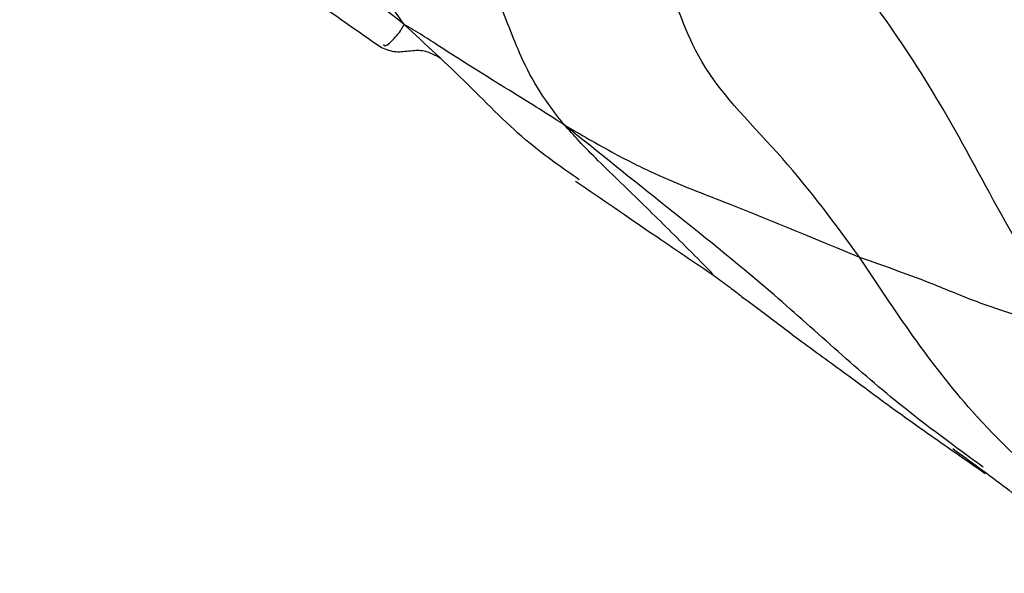
# Model space of a CAD drawing. Units: millimetres. Extents: x 11 to 1473, y 12 to 1049.
# Drawn here: x 1204 to 1213, y 671 to 676 of the extents above; entities that cross this region are included whole.
import ezdxf

# ---------------------------------------------------------------- set-up
doc = ezdxf.new("R2010")
doc.units = ezdxf.units.MM
doc.header["$LTSCALE"] = 5

msp = doc.modelspace()

# ---------------------------------------------------------------- linework, layer by layer
at = {"color": 7, "linetype": 'Continuous', "lineweight": 25}
msp.add_line((1208.0496, 675.5215), (1208.0083, 675.5493), dxfattribs=at)
for points, knots in [([(1207.7387, 675.8132), (1207.4151, 676.0662), (1206.7714, 676.5693), (1205.9091, 677.2555), (1205.1379, 677.8956), (1204.6724, 678.312), (1204.4381, 678.5215)], [0, 0, 0, 0, 0.281432, 0.559733, 0.778404, 1, 1, 1, 1]), ([(1207.7387, 675.8132), (1207.6125, 675.9874), (1207.3614, 676.3344), (1207.2869, 676.9773), (1207.1627, 677.3265), (1207.0996, 677.5161), (1207.0907, 677.6115), (1207.0869, 677.6531)], [0, 0, 0, 0, 0.282719, 0.563114, 0.80693, 0.915697, 1, 1, 1, 1]), ([(1204.8785, 677.4042), (1205.3531, 677.0995), (1206.206, 676.552), (1207.1325, 675.9024), (1207.5435, 675.6143)], [0, 0, 0, 0, 0.556452, 1, 1, 1, 1]), ([(1211.6462, 673.8149), (1211.4362, 674.1021), (1211.0166, 674.6757), (1210.257, 675.3944), (1209.9882, 676.2662), (1209.798, 676.7822), (1209.7032, 677.0396)], [0, 0, 0, 0, 0.280918, 0.561207, 0.781101, 1, 1, 1, 1]), ([(1209.1123, 674.9513), (1209.0398, 675.0438), (1208.8968, 675.2262), (1208.7069, 675.5948), (1208.5588, 676.0185), (1208.3623, 676.4022), (1208.2745, 676.6048), (1208.2308, 676.7055)], [0, 0, 0, 0, 0.162545, 0.320376, 0.567535, 0.785022, 1, 1, 1, 1]), ([(1213.4738, 673.1381), (1213.2768, 673.4671), (1212.881, 674.1278), (1212.4035, 675.0511), (1211.9435, 675.7634), (1211.6264, 676.1855), (1211.479, 676.3766), (1211.4256, 676.4675), (1211.4037, 676.5049)], [0, 0, 0, 0, 0.279488, 0.561359, 0.809391, 0.918543, 0.966571, 1, 1, 1, 1]), ([(1207.561, 675.6432), (1207.5642, 675.6343), (1207.5723, 675.612), (1207.6913, 675.7284), (1207.7228, 675.7848), (1207.7387, 675.8132)], [0, 0, 0, 0, 0.248051, 0.620824, 1, 1, 1, 1]), ([(1209.1123, 674.9513), (1209.0323, 675.0024), (1208.8747, 675.1028), (1208.6143, 675.2634), (1208.3381, 675.4348), (1208.0913, 675.5918), (1207.8921, 675.7234), (1207.7906, 675.7828), (1207.7387, 675.8132)], [0, 0, 0, 0, 0.173684, 0.341897, 0.559533, 0.777151, 0.885953, 1, 1, 1, 1]), ([(1209.2414, 674.4799), (1209.0976, 674.5796), (1208.7555, 674.8168), (1208.2869, 675.3065), (1207.9223, 675.6435), (1207.7387, 675.8132)], [0, 0, 0, 0, 0.264759, 0.629829, 1, 1, 1, 1]), ([(1207.5435, 675.6143), (1207.5832, 675.599), (1207.6592, 675.5698), (1207.7884, 675.5897), (1207.9079, 675.5972), (1207.9754, 675.5626), (1208.0076, 675.5461)], [0, 0, 0, 0, 0.288069, 0.5507, 0.785474, 1, 1, 1, 1]), ([(1209.1123, 674.9513), (1209.2554, 674.8677), (1209.5106, 674.7186), (1209.9754, 674.4842), (1210.7027, 674.2095), (1211.2777, 673.9691), (1211.6462, 673.8149)], [0, 0, 0, 0, 0.17603, 0.313938, 0.560262, 1, 1, 1, 1]), ([(1212.7078, 672.0123), (1212.4642, 672.1902), (1211.8193, 672.6612), (1210.9714, 673.4659), (1209.9788, 674.2545), (1209.4027, 674.7178), (1209.1123, 674.9513)], [0, 0, 0, 0, 0.190309, 0.503827, 0.749975, 1, 1, 1, 1]), ([(1210.3912, 673.6671), (1210.3198, 673.7395), (1210.1212, 673.941), (1209.7933, 674.2666), (1209.4754, 674.5708), (1209.2478, 674.8003), (1209.1537, 674.9052), (1209.1123, 674.9513)], [0, 0, 0, 0, 0.167642, 0.4663958, 0.7653768, 0.8968744, 1, 1, 1, 1]), ([(1209.2088, 674.4682), (1209.434, 674.3138), (1209.8584, 674.0228), (1210.2324, 673.7695), (1210.4079, 673.6507)], [0, 0, 0, 0, 0.530796, 1, 1, 1, 1]), ([(1214.1877, 671.1007), (1213.631, 671.5379), (1212.6361, 672.319), (1211.9489, 673.3576), (1211.6462, 673.8149)], [0, 0, 0, 0, 0.559665, 1, 1, 1, 1]), ([(1211.6462, 673.8149), (1211.8651, 673.7382), (1212.2257, 673.612), (1212.6733, 673.4182), (1213.0916, 673.29), (1213.3464, 673.1887), (1213.4738, 673.1381)], [0, 0, 0, 0, 0.3399797, 0.5599992, 0.7800078, 1, 1, 1, 1]), ([(1210.4079, 673.6507), (1210.4493, 673.6198), (1210.5244, 673.5638), (1210.6597, 673.4588), (1210.8539, 673.316), (1211.1513, 673.0871), (1211.5386, 672.8102), (1211.8733, 672.5572), (1212.2693, 672.276), (1212.5561, 672.0763), (1212.7245, 671.959)], [0, 0, 0, 0, 0.0556792, 0.1012001, 0.1805553, 0.3100764, 0.478997, 0.6445837, 0.7912554, 1, 1, 1, 1]), ([(1212.4471, 672.1716), (1212.6005, 672.0609), (1212.9003, 671.8444), (1213.1862, 671.6081), (1213.3258, 671.4928)], [0, 0, 0, 0, 0.511705, 1, 1, 1, 1])]:
    msp.add_open_spline(points, degree=3, knots=knots, dxfattribs=at)

doc.saveas('drawing.dxf')
